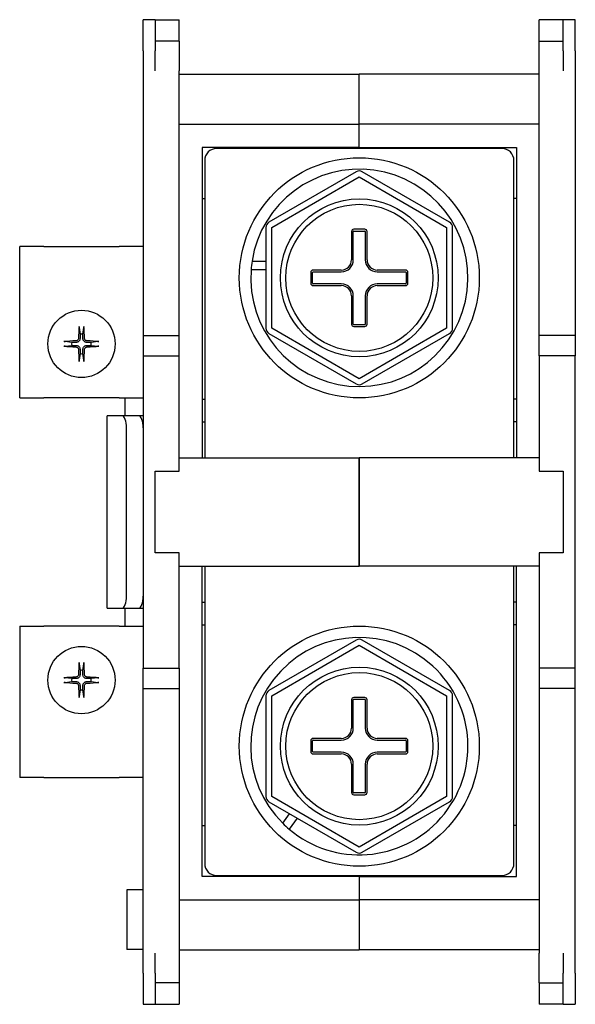
# Model space of a CAD drawing. Units: millimetres. Extents: x 0 to 3564, y 0 to 2520.
# Drawn here: x 381 to 520, y 1789 to 2035 of the extents above; entities that cross this region are included whole.
import ezdxf

# ---------------------------------------------------------------- set-up
doc = ezdxf.new("R2010")
doc.units = ezdxf.units.MM
doc.header["$LTSCALE"] = 12
doc.layers.add('Visible Edges(ISO)', color=7, linetype='Continuous', lineweight=25)

msp = doc.modelspace()

# ---------------------------------------------------------------- linework, layer by layer
at = {"layer": 'Visible Edges(ISO)'}
for p, q in [((411.869, 2027.261), (411.869, 2035.061)), ((414.869, 2035.061), (411.869, 2035.061)), ((414.869, 2035.061), (414.869, 2027.261)), ((414.869, 2035.061), (420.869, 2035.061)), ((420.869, 2029.656), (420.869, 2035.061)), ((510.869, 2029.656), (510.869, 2035.061)), ((516.869, 2035.061), (510.869, 2035.061)), ((516.869, 2027.261), (516.869, 2035.061)), ((519.869, 2035.061), (516.869, 2035.061)), ((519.869, 2027.261), (519.869, 2035.061)), ((420.869, 2029.656), (414.869, 2029.656)), ((420.869, 2029.656), (420.869, 2029.239)), ((510.869, 2029.239), (510.869, 2029.656)), ((510.869, 2029.656), (516.869, 2029.656)), ((411.869, 2027.261), (411.869, 1956.161)), ((414.869, 2022.271), (414.869, 2027.261)), ((420.869, 2029.239), (420.869, 2023.354)), ((510.869, 2023.354), (510.869, 2029.239)), ((516.869, 2027.261), (516.869, 2022.271)), ((519.869, 2027.261), (519.869, 1956.161)), ((420.869, 2023.354), (420.869, 2022.271)), ((420.869, 1956.161), (420.869, 2022.271)), ((510.869, 2022.271), (510.869, 2023.354)), ((510.869, 1956.161), (510.869, 2022.271)), ((420.869, 2021.411), (465.869, 2021.411)), ((465.869, 2008.961), (465.869, 2021.411)), ((510.869, 2021.411), (465.869, 2021.411)), ((465.869, 2008.961), (465.869, 2021.411)), ((420.869, 2008.961), (465.869, 2008.961)), ((465.869, 2003.111), (465.869, 2008.961)), ((510.869, 2008.961), (465.869, 2008.961)), ((465.869, 2003.111), (465.869, 2008.961)), ((465.869, 2003.111), (426.569, 2003.111)), ((426.569, 2003.111), (426.569, 1925.561)), ((501.524, 2002.886), (430.214, 2002.886)), ((462.269, 2002.886), (462.269, 2003.111)), ((465.869, 2002.886), (465.869, 2003.111)), ((465.869, 2003.111), (505.169, 2003.111)), ((465.869, 2002.886), (465.869, 2003.111)), ((469.469, 2002.886), (469.469, 2003.111)), ((505.169, 2003.111), (505.169, 1925.561)), ((427.214, 1999.886), (427.214, 1925.561)), ((504.524, 1925.561), (504.524, 1999.886)), ((465.119, 1997.062), (443.294, 1984.461)), ((444.044, 1983.162), (465.869, 1995.763)), ((465.869, 1995.763), (487.694, 1983.162)), ((488.444, 1984.461), (466.619, 1997.062)), ((426.569, 1990.361), (427.214, 1990.361)), ((505.169, 1990.361), (504.524, 1990.361)), ((442.544, 1983.162), (442.544, 1957.961)), ((444.044, 1957.961), (444.044, 1983.162)), ((487.694, 1983.162), (487.694, 1957.961)), ((489.194, 1957.961), (489.194, 1983.162)), ((463.919, 1982.111), (463.919, 1975.061)), ((464.369, 1975.061), (464.369, 1982.111)), ((467.219, 1982.711), (464.519, 1982.711)), ((464.519, 1982.261), (467.219, 1982.261)), ((467.369, 1982.111), (467.369, 1975.061)), ((467.819, 1975.061), (467.819, 1982.111)), ((380.969, 1940.561), (380.969, 1978.361)), ((386.969, 1978.361), (380.969, 1978.361)), ((386.969, 1978.361), (405.869, 1978.361)), ((411.869, 1978.361), (405.869, 1978.361)), ((439.045, 1974.759), (442.544, 1974.759)), ((442.544, 1972.599), (438.795, 1972.599)), ((453.719, 1971.911), (453.719, 1969.211)), ((454.169, 1969.211), (454.169, 1971.911)), ((461.369, 1972.511), (454.319, 1972.511)), ((454.319, 1972.061), (461.369, 1972.061)), ((477.419, 1972.511), (470.369, 1972.511)), ((470.369, 1972.061), (477.419, 1972.061)), ((477.569, 1971.911), (477.569, 1969.211)), ((478.019, 1969.211), (478.019, 1971.911)), ((461.369, 1969.061), (454.319, 1969.061)), ((454.319, 1968.611), (461.369, 1968.611)), ((477.419, 1969.061), (470.369, 1969.061)), ((470.369, 1968.611), (477.419, 1968.611)), ((463.919, 1966.061), (463.919, 1959.011)), ((464.369, 1959.011), (464.369, 1966.061)), ((467.369, 1966.061), (467.369, 1959.011)), ((467.819, 1959.011), (467.819, 1966.061)), ((467.219, 1958.861), (464.519, 1958.861)), ((464.519, 1958.411), (467.219, 1958.411)), ((395.827, 1958.122), (396.049, 1956.493)), ((396.788, 1956.493), (397.01, 1958.122)), ((411.869, 1956.161), (420.869, 1956.161)), ((411.869, 1956.161), (411.869, 1951.061)), ((420.869, 1951.061), (420.869, 1956.161)), ((443.294, 1956.662), (465.119, 1944.061)), ((465.869, 1945.36), (444.044, 1957.961)), ((487.694, 1957.961), (465.869, 1945.36)), ((466.619, 1944.061), (488.444, 1956.662)), ((510.869, 1951.061), (510.869, 1956.161)), ((519.869, 1956.161), (510.869, 1956.161)), ((519.869, 1956.161), (519.869, 1951.061)), ((393.987, 1954.431), (392.358, 1954.653)), ((392.358, 1953.47), (393.987, 1953.692)), ((400.48, 1954.653), (398.85, 1954.431)), ((398.85, 1953.692), (400.48, 1953.47)), ((396.049, 1951.629), (395.827, 1950)), ((397.01, 1950), (396.788, 1951.629)), ((411.869, 1951.061), (420.869, 1951.061)), ((411.869, 1951.061), (411.869, 1873.061)), ((420.869, 1922.261), (420.869, 1951.061)), ((510.869, 1951.061), (510.869, 1922.261)), ((519.869, 1951.061), (510.869, 1951.061)), ((519.869, 1873.061), (519.869, 1951.061)), ((380.969, 1940.561), (386.969, 1940.561)), ((405.869, 1940.561), (386.969, 1940.561)), ((405.869, 1940.561), (411.869, 1940.561)), ((407.369, 1936.061), (407.369, 1940.561)), ((426.569, 1940.261), (427.214, 1940.261)), ((505.169, 1940.261), (504.524, 1940.261)), ((402.869, 1888.061), (402.869, 1936.061)), ((406.572, 1936.061), (402.869, 1936.061)), ((410.744, 1936.061), (406.572, 1936.061)), ((411.869, 1936.061), (410.744, 1936.061)), ((426.569, 1934.561), (427.214, 1934.561)), ((505.169, 1934.561), (504.524, 1934.561)), ((407.697, 1891.061), (407.697, 1933.061)), ((420.869, 1925.561), (465.869, 1925.561)), ((510.869, 1925.561), (465.869, 1925.561)), ((465.869, 1925.561), (465.869, 1898.561)), ((465.869, 1898.561), (465.869, 1925.561)), ((414.869, 1922.261), (420.869, 1922.261)), ((414.869, 1901.861), (414.869, 1922.261)), ((510.869, 1922.261), (516.869, 1922.261)), ((516.869, 1922.261), (516.869, 1901.861)), ((420.869, 1901.861), (414.869, 1901.861)), ((420.869, 1873.061), (420.869, 1901.861)), ((516.869, 1901.861), (510.869, 1901.861)), ((510.869, 1901.861), (510.869, 1873.061)), ((420.869, 1898.561), (465.869, 1898.561)), ((426.569, 1821.011), (426.569, 1898.561)), ((427.214, 1898.561), (427.214, 1824.236)), ((510.869, 1898.561), (465.869, 1898.561)), ((504.524, 1824.236), (504.524, 1898.561)), ((505.169, 1821.011), (505.169, 1898.561)), ((426.569, 1889.561), (427.214, 1889.561)), ((505.169, 1889.561), (504.524, 1889.561)), ((402.869, 1888.061), (406.572, 1888.061)), ((406.572, 1888.061), (410.744, 1888.061)), ((407.369, 1883.561), (407.369, 1888.061)), ((410.744, 1888.061), (411.869, 1888.061)), ((380.969, 1883.561), (380.969, 1845.761)), ((380.969, 1883.561), (386.969, 1883.561)), ((405.869, 1883.561), (386.969, 1883.561)), ((405.869, 1883.561), (411.869, 1883.561)), ((426.569, 1883.861), (427.214, 1883.861)), ((505.169, 1883.861), (504.524, 1883.861)), ((465.119, 1880.062), (443.294, 1867.461)), ((488.444, 1867.461), (466.619, 1880.062)), ((444.044, 1866.162), (465.869, 1878.763)), ((465.869, 1878.763), (487.694, 1866.162)), ((395.827, 1874.122), (396.049, 1872.493)), ((396.788, 1872.493), (397.01, 1874.122)), ((411.869, 1873.061), (420.869, 1873.061)), ((411.869, 1867.961), (411.869, 1873.061)), ((420.869, 1873.061), (420.869, 1867.961)), ((510.869, 1873.061), (510.869, 1867.961)), ((519.869, 1873.061), (510.869, 1873.061)), ((519.869, 1867.961), (519.869, 1873.061)), ((393.987, 1870.431), (392.358, 1870.653)), ((392.358, 1869.47), (393.987, 1869.692)), ((400.48, 1870.653), (398.85, 1870.431)), ((398.85, 1869.692), (400.48, 1869.47)), ((396.049, 1867.629), (395.827, 1866)), ((397.01, 1866), (396.788, 1867.629)), ((411.869, 1796.861), (411.869, 1867.961)), ((411.869, 1867.961), (420.869, 1867.961)), ((420.869, 1867.961), (420.869, 1801.851)), ((519.869, 1867.961), (510.869, 1867.961)), ((510.869, 1867.961), (510.869, 1801.851)), ((519.869, 1796.861), (519.869, 1867.961)), ((442.544, 1866.162), (442.544, 1840.961)), ((444.044, 1840.961), (444.044, 1866.162)), ((463.919, 1865.111), (463.919, 1858.061)), ((464.369, 1858.061), (464.369, 1865.111)), ((467.219, 1865.711), (464.519, 1865.711)), ((464.519, 1865.261), (467.219, 1865.261)), ((467.369, 1865.111), (467.369, 1858.061)), ((467.819, 1858.061), (467.819, 1865.111)), ((487.694, 1866.162), (487.694, 1840.961)), ((489.194, 1840.961), (489.194, 1866.162)), ((453.719, 1854.911), (453.719, 1852.211)), ((454.169, 1852.211), (454.169, 1854.911)), ((461.369, 1855.511), (454.319, 1855.511)), ((454.319, 1855.061), (461.369, 1855.061)), ((477.419, 1855.511), (470.369, 1855.511)), ((470.369, 1855.061), (477.419, 1855.061)), ((477.569, 1854.911), (477.569, 1852.211)), ((478.019, 1852.211), (478.019, 1854.911)), ((461.369, 1852.061), (454.319, 1852.061)), ((454.319, 1851.611), (461.369, 1851.611)), ((477.419, 1852.061), (470.369, 1852.061)), ((470.369, 1851.611), (477.419, 1851.611)), ((463.919, 1849.061), (463.919, 1842.011)), ((464.369, 1842.011), (464.369, 1849.061)), ((467.369, 1849.061), (467.369, 1842.011)), ((467.819, 1842.011), (467.819, 1849.061)), ((386.969, 1845.761), (380.969, 1845.761)), ((386.969, 1845.761), (405.869, 1845.761)), ((411.869, 1845.761), (405.869, 1845.761)), ((465.869, 1828.36), (444.044, 1840.961)), ((467.219, 1841.861), (464.519, 1841.861)), ((464.519, 1841.411), (467.219, 1841.411)), ((487.694, 1840.961), (465.869, 1828.36)), ((443.294, 1839.662), (465.119, 1827.061)), ((466.619, 1827.061), (488.444, 1839.662)), ((446.729, 1834.305), (448.452, 1836.683)), ((450.333, 1835.597), (448.331, 1832.835)), ((426.569, 1833.761), (427.214, 1833.761)), ((505.169, 1833.761), (504.524, 1833.761)), ((465.869, 1821.011), (426.569, 1821.011)), ((430.214, 1821.236), (501.524, 1821.236)), ((462.269, 1821.236), (462.269, 1821.011)), ((465.869, 1821.236), (465.869, 1821.011)), ((465.869, 1821.236), (465.869, 1821.011)), ((465.869, 1821.011), (505.169, 1821.011)), ((465.869, 1821.011), (465.869, 1815.161)), ((465.869, 1821.011), (465.869, 1815.161)), ((469.469, 1821.236), (469.469, 1821.011)), ((407.789, 1817.651), (407.789, 1802.771)), ((411.869, 1817.651), (407.789, 1817.651)), ((420.869, 1815.161), (465.869, 1815.161)), ((465.869, 1815.161), (465.869, 1802.711)), ((510.869, 1815.161), (465.869, 1815.161)), ((465.869, 1815.161), (465.869, 1802.711)), ((411.869, 1802.771), (407.789, 1802.771)), ((414.869, 1796.861), (414.869, 1801.851)), ((420.869, 1802.711), (465.869, 1802.711)), ((420.869, 1801.851), (420.869, 1800.768)), ((420.869, 1800.768), (420.869, 1794.884)), ((510.869, 1802.711), (465.869, 1802.711)), ((510.869, 1800.768), (510.869, 1801.851)), ((510.869, 1794.884), (510.869, 1800.768)), ((516.869, 1801.851), (516.869, 1796.861)), ((411.869, 1796.861), (411.869, 1789.061)), ((414.869, 1796.861), (414.869, 1789.061)), ((516.869, 1789.061), (516.869, 1796.861)), ((519.869, 1796.861), (519.869, 1789.061)), ((420.869, 1794.467), (414.869, 1794.467)), ((420.869, 1794.884), (420.869, 1794.467)), ((420.869, 1794.467), (420.869, 1789.061)), ((510.869, 1794.467), (510.869, 1794.884)), ((510.869, 1794.467), (516.869, 1794.467)), ((510.869, 1794.467), (510.869, 1789.061)), ((411.869, 1789.061), (414.869, 1789.061)), ((414.869, 1789.061), (420.869, 1789.061)), ((516.869, 1789.061), (510.869, 1789.061)), ((516.869, 1789.061), (519.869, 1789.061))]:
    msp.add_line(p, q, dxfattribs=at)
for centre, radius in [((465.869, 1970.561), 30), ((465.869, 1970.561), 19.725), ((465.869, 1970.561), 18.375), ((396.419, 1954.061), 8.4), ((465.869, 1853.561), 30), ((396.419, 1870.061), 8.4), ((465.869, 1853.561), 19.725), ((465.869, 1853.561), 18.375)]:
    msp.add_circle(centre, radius, dxfattribs=at)
for centre, radius, start, end in [((430.214, 1999.886), 3, 90, 180), ((501.524, 1999.886), 3, 0, 90), ((465.869, 1970.561), 27.15, 175.69573, 171.10576), ((465.869, 1995.763), 1.5, 60, 120), ((444.044, 1983.162), 1.5, 120, 180), ((487.694, 1983.162), 1.5, 0, 60), ((464.519, 1982.111), 0.6, 90, 180), ((464.519, 1982.111), 0.15, 90, 180), ((467.219, 1982.111), 0.6, 0, 90), ((467.219, 1982.111), 0.15, 0, 90), ((465.869, 1970.561), 27.15, 171.10576, 175.69573), ((461.369, 1975.061), 3, 270, 0), ((461.369, 1975.061), 2.55, 270, 0), ((470.369, 1975.061), 3, 180, 270), ((470.369, 1975.061), 2.55, 180, 270), ((454.319, 1971.911), 0.6, 90, 180), ((454.319, 1971.911), 0.15, 90, 180), ((477.419, 1971.911), 0.6, 0, 90), ((477.419, 1971.911), 0.15, 0, 90), ((454.319, 1969.211), 0.6, 180, 270), ((454.319, 1969.211), 0.15, 180, 270), ((461.369, 1966.061), 3, 0, 90), ((461.369, 1966.061), 2.55, 0, 90), ((470.369, 1966.061), 3, 90, 180), ((470.369, 1966.061), 2.55, 90, 180), ((477.419, 1969.211), 0.15, 270, 0), ((477.419, 1969.211), 0.6, 270, 0), ((464.519, 1959.011), 0.6, 180, 270), ((464.519, 1959.011), 0.15, 180, 270), ((467.219, 1959.011), 0.15, 270, 0), ((467.219, 1959.011), 0.6, 270, 0), ((396.419, 1954.061), 2.46, 81.36287, 98.63713), ((444.044, 1957.961), 1.5, 180, 240), ((487.694, 1957.961), 1.5, 300, 0), ((396.419, 1954.061), 2.46, 171.36287, 188.63713), ((396.419, 1954.061), 2.46, 351.36287, 8.63713), ((396.419, 1954.061), 2.46, 261.36287, 278.63713), ((465.869, 1945.36), 1.5, 240, 300), ((465.869, 1853.561), 27.15, 229.76348, 225.17351), ((465.869, 1878.763), 1.5, 60, 120), ((396.419, 1870.061), 2.46, 81.36287, 98.63713), ((396.419, 1870.061), 2.46, 171.36287, 188.63713), ((396.419, 1870.061), 2.46, 351.36287, 8.63713), ((396.419, 1870.061), 2.46, 261.36287, 278.63713), ((444.044, 1866.162), 1.5, 120, 180), ((487.694, 1866.162), 1.5, 0, 60), ((464.519, 1865.111), 0.6, 90, 180), ((464.519, 1865.111), 0.15, 90, 180), ((467.219, 1865.111), 0.6, 0, 90), ((467.219, 1865.111), 0.15, 0, 90), ((461.369, 1858.061), 3, 270, 0), ((461.369, 1858.061), 2.55, 270, 0), ((470.369, 1858.061), 3, 180, 270), ((470.369, 1858.061), 2.55, 180, 270), ((454.319, 1854.911), 0.6, 90, 180), ((454.319, 1854.911), 0.15, 90, 180), ((477.419, 1854.911), 0.6, 0, 90), ((477.419, 1854.911), 0.15, 0, 90), ((454.319, 1852.211), 0.6, 180, 270), ((454.319, 1852.211), 0.15, 180, 270), ((461.369, 1849.061), 3, 0, 90), ((461.369, 1849.061), 2.55, 0, 90), ((470.369, 1849.061), 3, 90, 180), ((470.369, 1849.061), 2.55, 90, 180), ((477.419, 1852.211), 0.15, 270, 0), ((477.419, 1852.211), 0.6, 270, 0), ((444.044, 1840.961), 1.5, 180, 240), ((464.519, 1842.011), 0.6, 180, 270), ((464.519, 1842.011), 0.15, 180, 270), ((467.219, 1842.011), 0.15, 270, 0), ((467.219, 1842.011), 0.6, 270, 0), ((487.694, 1840.961), 1.5, 300, 0), ((465.869, 1853.561), 27.15, 225.17351, 229.76348), ((465.869, 1828.36), 1.5, 240, 300), ((430.214, 1824.236), 3, 180, 270), ((501.524, 1824.236), 3, 270, 0)]:
    msp.add_arc(centre, radius, start, end, dxfattribs=at)
for centre, major_axis, ratio, start_param, end_param in [((396.9, 1954.042), (-0.613, -14.98), 0.0871557, 4.4184832, 4.6228418), ((395.937, 1954.042), (-0.613, 14.98), 0.0871557, 4.8019361, 5.0062947), ((396.438, 1953.579), (-14.98, -0.613), 0.0871557, 4.8019361, 5.0062947), ((396.438, 1954.543), (14.98, -0.613), 0.0871557, 4.4184832, 4.6228418), ((396.399, 1953.579), (-14.98, 0.613), 0.0871557, 4.4184832, 4.6228418), ((396.399, 1954.543), (14.98, 0.613), 0.0871557, 4.8019361, 5.0062947), ((396.9, 1954.081), (0.613, -14.98), 0.0871557, 4.8019361, 5.0062947), ((395.937, 1954.081), (0.613, 14.98), 0.0871557, 4.4184832, 4.6228418), ((406.572, 1933.061), (0, 3), 0.375, 4.712389, 6.2831853), ((410.744, 1933.061), (0, 3), 0.375, 4.712389, 6.2831853), ((406.572, 1891.061), (0, -3), 0.375, 0, 1.5707963), ((410.744, 1891.061), (0, -3), 0.375, 0, 1.5707963), ((396.9, 1870.042), (-0.613, -14.98), 0.0871557, 4.4184832, 4.6228418), ((395.937, 1870.042), (-0.613, 14.98), 0.0871557, 4.8019361, 5.0062947), ((396.438, 1869.579), (-14.98, -0.613), 0.0871557, 4.8019361, 5.0062947), ((396.399, 1869.579), (-14.98, 0.613), 0.0871557, 4.4184832, 4.6228418), ((396.438, 1870.543), (14.98, -0.613), 0.0871557, 4.4184832, 4.6228418), ((396.9, 1870.081), (0.613, -14.98), 0.0871557, 4.8019361, 5.0062947), ((395.937, 1870.081), (0.613, 14.98), 0.0871557, 4.4184832, 4.6228418), ((396.399, 1870.543), (14.98, 0.613), 0.0871557, 4.8019361, 5.0062947)]:
    msp.add_ellipse(centre, major_axis=major_axis, ratio=ratio, start_param=start_param, end_param=end_param, dxfattribs=at)
for points, knots in [([(395.827, 1958.122), (395.825, 1958.135), (395.824, 1958.152), (395.822, 1958.193), (395.822, 1958.225), (395.822, 1958.284), (395.823, 1958.323), (395.825, 1958.379), (395.827, 1958.407), (395.828, 1958.432)], [0.029484372, 0.029484372, 0.029484372, 0.029484372, 0.032067218, 0.032067218, 0.035268362, 0.035268362, 0.038515089, 0.038515089, 0.040959849, 0.040959849, 0.040959849, 0.040959849]), ([(397.009, 1958.432), (397.011, 1958.407), (397.012, 1958.379), (397.014, 1958.323), (397.015, 1958.284), (397.016, 1958.225), (397.015, 1958.193), (397.013, 1958.152), (397.012, 1958.135), (397.01, 1958.122)], [0.010473177, 0.010473177, 0.010473177, 0.010473177, 0.012917937, 0.012917937, 0.016164664, 0.016164664, 0.019365808, 0.019365808, 0.021948655, 0.021948655, 0.021948655, 0.021948655]), ([(392.048, 1954.652), (392.073, 1954.653), (392.1, 1954.655), (392.157, 1954.657), (392.195, 1954.658), (392.255, 1954.658), (392.287, 1954.658), (392.328, 1954.656), (392.345, 1954.654), (392.358, 1954.653)], [0.010473177, 0.010473177, 0.010473177, 0.010473177, 0.012917937, 0.012917937, 0.016164664, 0.016164664, 0.019365808, 0.019365808, 0.021948655, 0.021948655, 0.021948655, 0.021948655]), ([(392.358, 1953.47), (392.345, 1953.468), (392.328, 1953.467), (392.287, 1953.465), (392.255, 1953.464), (392.195, 1953.465), (392.157, 1953.465), (392.1, 1953.468), (392.073, 1953.469), (392.048, 1953.471)], [0.029484372, 0.029484372, 0.029484372, 0.029484372, 0.032067218, 0.032067218, 0.035268362, 0.035268362, 0.038515089, 0.038515089, 0.040959849, 0.040959849, 0.040959849, 0.040959849]), ([(395.655, 1955.434), (395.651, 1955.355), (395.631, 1955.271), (395.56, 1955.117), (395.508, 1955.048), (395.39, 1954.94), (395.317, 1954.894), (395.175, 1954.841), (395.109, 1954.828), (395.046, 1954.825)], [0, 0, 0, 0, 0.007975918, 0.007975918, 0.015951835, 0.015951835, 0.023934015, 0.023934015, 0.030198008, 0.030198008, 0.030198008, 0.030198008]), ([(395.046, 1953.297), (395.125, 1953.294), (395.209, 1953.274), (395.362, 1953.202), (395.432, 1953.15), (395.54, 1953.033), (395.586, 1952.96), (395.639, 1952.818), (395.652, 1952.752), (395.655, 1952.688)], [0, 0, 0, 0, 0.007974425, 0.007974425, 0.015948849, 0.015948849, 0.023932522, 0.023932522, 0.030198, 0.030198, 0.030198, 0.030198]), ([(396.054, 1955.418), (396.055, 1955.318), (396.04, 1955.215), (395.991, 1955.053), (395.96, 1954.978), (395.876, 1954.835), (395.824, 1954.768), (395.712, 1954.656), (395.644, 1954.604), (395.502, 1954.52), (395.426, 1954.489), (395.264, 1954.44), (395.162, 1954.425), (395.062, 1954.425)], [0.153690956, 0.153690956, 0.153690956, 0.153690956, 0.16410054, 0.16410054, 0.172040074, 0.172040074, 0.179979608, 0.179979608, 0.187919142, 0.187919142, 0.195858676, 0.195858676, 0.206268261, 0.206268261, 0.206268261, 0.206268261]), ([(395.062, 1953.697), (395.162, 1953.697), (395.264, 1953.682), (395.426, 1953.634), (395.502, 1953.602), (395.644, 1953.519), (395.712, 1953.467), (395.824, 1953.354), (395.876, 1953.287), (395.96, 1953.144), (395.991, 1953.069), (396.04, 1952.907), (396.055, 1952.805), (396.054, 1952.704)], [0.153690956, 0.153690956, 0.153690956, 0.153690956, 0.16410054, 0.16410054, 0.172040074, 0.172040074, 0.179979608, 0.179979608, 0.187919142, 0.187919142, 0.195858676, 0.195858676, 0.206268261, 0.206268261, 0.206268261, 0.206268261]), ([(397.775, 1954.425), (397.675, 1954.425), (397.573, 1954.44), (397.411, 1954.489), (397.335, 1954.52), (397.193, 1954.604), (397.126, 1954.656), (397.013, 1954.768), (396.961, 1954.835), (396.877, 1954.978), (396.846, 1955.053), (396.798, 1955.215), (396.782, 1955.318), (396.783, 1955.418)], [0.153690956, 0.153690956, 0.153690956, 0.153690956, 0.16410054, 0.16410054, 0.172040074, 0.172040074, 0.179979608, 0.179979608, 0.187919142, 0.187919142, 0.195858676, 0.195858676, 0.206268261, 0.206268261, 0.206268261, 0.206268261]), ([(396.783, 1952.704), (396.782, 1952.805), (396.798, 1952.907), (396.846, 1953.069), (396.877, 1953.144), (396.961, 1953.287), (397.013, 1953.354), (397.126, 1953.467), (397.193, 1953.519), (397.335, 1953.602), (397.411, 1953.634), (397.573, 1953.682), (397.675, 1953.697), (397.775, 1953.697)], [0.153690956, 0.153690956, 0.153690956, 0.153690956, 0.16410054, 0.16410054, 0.172040074, 0.172040074, 0.179979608, 0.179979608, 0.187919142, 0.187919142, 0.195858676, 0.195858676, 0.206268261, 0.206268261, 0.206268261, 0.206268261]), ([(397.792, 1954.825), (397.712, 1954.829), (397.628, 1954.849), (397.475, 1954.92), (397.406, 1954.972), (397.297, 1955.089), (397.251, 1955.163), (397.199, 1955.304), (397.186, 1955.37), (397.182, 1955.434)], [0, 0, 0, 0, 0.007974425, 0.007974425, 0.015948849, 0.015948849, 0.023932522, 0.023932522, 0.030198, 0.030198, 0.030198, 0.030198]), ([(397.182, 1952.688), (397.186, 1952.767), (397.206, 1952.852), (397.278, 1953.005), (397.33, 1953.074), (397.447, 1953.182), (397.52, 1953.228), (397.662, 1953.281), (397.728, 1953.294), (397.792, 1953.297)], [0, 0, 0, 0, 0.007975918, 0.007975918, 0.015951835, 0.015951835, 0.023934015, 0.023934015, 0.030198008, 0.030198008, 0.030198008, 0.030198008]), ([(400.48, 1954.653), (400.492, 1954.654), (400.509, 1954.656), (400.55, 1954.658), (400.582, 1954.658), (400.642, 1954.658), (400.68, 1954.657), (400.737, 1954.655), (400.764, 1954.653), (400.79, 1954.652)], [0.029484372, 0.029484372, 0.029484372, 0.029484372, 0.032067218, 0.032067218, 0.035268362, 0.035268362, 0.038515089, 0.038515089, 0.040959849, 0.040959849, 0.040959849, 0.040959849]), ([(400.79, 1953.471), (400.764, 1953.469), (400.737, 1953.468), (400.68, 1953.465), (400.642, 1953.465), (400.582, 1953.464), (400.55, 1953.465), (400.509, 1953.467), (400.492, 1953.468), (400.48, 1953.47)], [0.010473177, 0.010473177, 0.010473177, 0.010473177, 0.012917937, 0.012917937, 0.016164664, 0.016164664, 0.019365808, 0.019365808, 0.021948655, 0.021948655, 0.021948655, 0.021948655]), ([(395.828, 1949.69), (395.827, 1949.715), (395.825, 1949.743), (395.823, 1949.8), (395.822, 1949.838), (395.822, 1949.898), (395.822, 1949.93), (395.824, 1949.971), (395.825, 1949.988), (395.827, 1950)], [0.010473177, 0.010473177, 0.010473177, 0.010473177, 0.012917937, 0.012917937, 0.016164664, 0.016164664, 0.019365808, 0.019365808, 0.021948655, 0.021948655, 0.021948655, 0.021948655]), ([(397.01, 1950), (397.012, 1949.988), (397.013, 1949.971), (397.015, 1949.93), (397.016, 1949.898), (397.015, 1949.838), (397.014, 1949.8), (397.012, 1949.743), (397.011, 1949.715), (397.009, 1949.69)], [0.029484372, 0.029484372, 0.029484372, 0.029484372, 0.032067218, 0.032067218, 0.035268362, 0.035268362, 0.038515089, 0.038515089, 0.040959849, 0.040959849, 0.040959849, 0.040959849]), ([(395.827, 1874.122), (395.825, 1874.135), (395.824, 1874.152), (395.822, 1874.193), (395.822, 1874.225), (395.822, 1874.284), (395.823, 1874.323), (395.825, 1874.379), (395.827, 1874.407), (395.828, 1874.432)], [0.029484372, 0.029484372, 0.029484372, 0.029484372, 0.032067218, 0.032067218, 0.035268362, 0.035268362, 0.038515089, 0.038515089, 0.040959849, 0.040959849, 0.040959849, 0.040959849]), ([(397.009, 1874.432), (397.011, 1874.407), (397.012, 1874.379), (397.014, 1874.323), (397.015, 1874.284), (397.016, 1874.225), (397.015, 1874.193), (397.013, 1874.152), (397.012, 1874.135), (397.01, 1874.122)], [0.010473177, 0.010473177, 0.010473177, 0.010473177, 0.012917937, 0.012917937, 0.016164664, 0.016164664, 0.019365808, 0.019365808, 0.021948655, 0.021948655, 0.021948655, 0.021948655]), ([(392.048, 1870.652), (392.073, 1870.653), (392.1, 1870.655), (392.157, 1870.657), (392.195, 1870.658), (392.255, 1870.658), (392.287, 1870.658), (392.328, 1870.656), (392.345, 1870.654), (392.358, 1870.653)], [0.010473177, 0.010473177, 0.010473177, 0.010473177, 0.012917937, 0.012917937, 0.016164664, 0.016164664, 0.019365808, 0.019365808, 0.021948655, 0.021948655, 0.021948655, 0.021948655]), ([(395.655, 1871.434), (395.651, 1871.355), (395.631, 1871.271), (395.56, 1871.117), (395.508, 1871.048), (395.39, 1870.94), (395.317, 1870.894), (395.175, 1870.841), (395.109, 1870.828), (395.046, 1870.825)], [0, 0, 0, 0, 0.007975918, 0.007975918, 0.015951835, 0.015951835, 0.023934015, 0.023934015, 0.030198008, 0.030198008, 0.030198008, 0.030198008]), ([(396.054, 1871.418), (396.055, 1871.318), (396.04, 1871.215), (395.991, 1871.053), (395.96, 1870.978), (395.876, 1870.835), (395.824, 1870.768), (395.712, 1870.656), (395.644, 1870.604), (395.502, 1870.52), (395.426, 1870.489), (395.264, 1870.44), (395.162, 1870.425), (395.062, 1870.425)], [0.153690956, 0.153690956, 0.153690956, 0.153690956, 0.16410054, 0.16410054, 0.172040074, 0.172040074, 0.179979608, 0.179979608, 0.187919142, 0.187919142, 0.195858676, 0.195858676, 0.206268261, 0.206268261, 0.206268261, 0.206268261]), ([(395.062, 1869.697), (395.162, 1869.697), (395.264, 1869.682), (395.426, 1869.634), (395.502, 1869.602), (395.644, 1869.519), (395.712, 1869.467), (395.824, 1869.354), (395.876, 1869.287), (395.96, 1869.144), (395.991, 1869.069), (396.04, 1868.907), (396.055, 1868.805), (396.054, 1868.704)], [0.153690956, 0.153690956, 0.153690956, 0.153690956, 0.16410054, 0.16410054, 0.172040074, 0.172040074, 0.179979608, 0.179979608, 0.187919142, 0.187919142, 0.195858676, 0.195858676, 0.206268261, 0.206268261, 0.206268261, 0.206268261]), ([(397.775, 1870.425), (397.675, 1870.425), (397.573, 1870.44), (397.411, 1870.489), (397.335, 1870.52), (397.193, 1870.604), (397.126, 1870.656), (397.013, 1870.768), (396.961, 1870.835), (396.877, 1870.978), (396.846, 1871.053), (396.798, 1871.215), (396.782, 1871.318), (396.783, 1871.418)], [0.153690956, 0.153690956, 0.153690956, 0.153690956, 0.16410054, 0.16410054, 0.172040074, 0.172040074, 0.179979608, 0.179979608, 0.187919142, 0.187919142, 0.195858676, 0.195858676, 0.206268261, 0.206268261, 0.206268261, 0.206268261]), ([(396.783, 1868.704), (396.782, 1868.805), (396.798, 1868.907), (396.846, 1869.069), (396.877, 1869.144), (396.961, 1869.287), (397.013, 1869.354), (397.126, 1869.467), (397.193, 1869.519), (397.335, 1869.602), (397.411, 1869.634), (397.573, 1869.682), (397.675, 1869.697), (397.775, 1869.697)], [0.153690956, 0.153690956, 0.153690956, 0.153690956, 0.16410054, 0.16410054, 0.172040074, 0.172040074, 0.179979608, 0.179979608, 0.187919142, 0.187919142, 0.195858676, 0.195858676, 0.206268261, 0.206268261, 0.206268261, 0.206268261]), ([(397.792, 1870.825), (397.712, 1870.829), (397.628, 1870.849), (397.475, 1870.92), (397.406, 1870.972), (397.297, 1871.089), (397.251, 1871.163), (397.199, 1871.304), (397.186, 1871.37), (397.182, 1871.434)], [0, 0, 0, 0, 0.007974425, 0.007974425, 0.015948849, 0.015948849, 0.023932522, 0.023932522, 0.030198, 0.030198, 0.030198, 0.030198]), ([(400.48, 1870.653), (400.492, 1870.654), (400.509, 1870.656), (400.55, 1870.658), (400.582, 1870.658), (400.642, 1870.658), (400.68, 1870.657), (400.737, 1870.655), (400.764, 1870.653), (400.79, 1870.652)], [0.029484372, 0.029484372, 0.029484372, 0.029484372, 0.032067218, 0.032067218, 0.035268362, 0.035268362, 0.038515089, 0.038515089, 0.040959849, 0.040959849, 0.040959849, 0.040959849]), ([(392.358, 1869.47), (392.345, 1869.468), (392.328, 1869.467), (392.287, 1869.465), (392.255, 1869.464), (392.195, 1869.465), (392.157, 1869.465), (392.1, 1869.468), (392.073, 1869.469), (392.048, 1869.471)], [0.029484372, 0.029484372, 0.029484372, 0.029484372, 0.032067218, 0.032067218, 0.035268362, 0.035268362, 0.038515089, 0.038515089, 0.040959849, 0.040959849, 0.040959849, 0.040959849]), ([(395.046, 1869.297), (395.125, 1869.294), (395.209, 1869.274), (395.362, 1869.202), (395.432, 1869.15), (395.54, 1869.033), (395.586, 1868.96), (395.639, 1868.818), (395.652, 1868.752), (395.655, 1868.688)], [0, 0, 0, 0, 0.007974425, 0.007974425, 0.015948849, 0.015948849, 0.023932522, 0.023932522, 0.030198, 0.030198, 0.030198, 0.030198]), ([(397.182, 1868.688), (397.186, 1868.767), (397.206, 1868.852), (397.278, 1869.005), (397.33, 1869.074), (397.447, 1869.182), (397.52, 1869.228), (397.662, 1869.281), (397.728, 1869.294), (397.792, 1869.297)], [0, 0, 0, 0, 0.007975918, 0.007975918, 0.015951835, 0.015951835, 0.023934015, 0.023934015, 0.030198008, 0.030198008, 0.030198008, 0.030198008]), ([(400.79, 1869.471), (400.764, 1869.469), (400.737, 1869.468), (400.68, 1869.465), (400.642, 1869.465), (400.582, 1869.464), (400.55, 1869.465), (400.509, 1869.467), (400.492, 1869.468), (400.48, 1869.47)], [0.010473177, 0.010473177, 0.010473177, 0.010473177, 0.012917937, 0.012917937, 0.016164664, 0.016164664, 0.019365808, 0.019365808, 0.021948655, 0.021948655, 0.021948655, 0.021948655]), ([(395.828, 1865.69), (395.827, 1865.715), (395.825, 1865.743), (395.823, 1865.8), (395.822, 1865.838), (395.822, 1865.898), (395.822, 1865.93), (395.824, 1865.971), (395.825, 1865.988), (395.827, 1866)], [0.010473177, 0.010473177, 0.010473177, 0.010473177, 0.012917937, 0.012917937, 0.016164664, 0.016164664, 0.019365808, 0.019365808, 0.021948655, 0.021948655, 0.021948655, 0.021948655]), ([(397.01, 1866), (397.012, 1865.988), (397.013, 1865.971), (397.015, 1865.93), (397.016, 1865.898), (397.015, 1865.838), (397.014, 1865.8), (397.012, 1865.743), (397.011, 1865.715), (397.009, 1865.69)], [0.029484372, 0.029484372, 0.029484372, 0.029484372, 0.032067218, 0.032067218, 0.035268362, 0.035268362, 0.038515089, 0.038515089, 0.040959849, 0.040959849, 0.040959849, 0.040959849])]:
    msp.add_open_spline(points, degree=3, knots=knots, dxfattribs=at)
for points, weights in [([(396.049, 1956.493), (396.053, 1955.807), (396.054, 1955.418)], [1, 1.32000436276, 1.60521077046]), ([(396.783, 1955.418), (396.784, 1955.807), (396.788, 1956.493)], [1.60521077046, 1.32000436276, 1]), ([(395.062, 1954.425), (394.672, 1954.427), (393.987, 1954.431)], [1.60521077046, 1.32000436276, 1]), ([(393.987, 1953.692), (394.672, 1953.695), (395.062, 1953.697)], [1, 1.32000436276, 1.60521077046]), ([(398.85, 1954.431), (398.165, 1954.427), (397.775, 1954.425)], [1, 1.32000436276, 1.60521077046]), ([(397.775, 1953.697), (398.165, 1953.695), (398.85, 1953.692)], [1.60521077046, 1.32000436276, 1]), ([(396.054, 1952.704), (396.053, 1952.315), (396.049, 1951.629)], [1.60521077046, 1.32000436276, 1]), ([(396.788, 1951.629), (396.784, 1952.315), (396.783, 1952.704)], [1, 1.32000436276, 1.60521077046]), ([(396.049, 1872.493), (396.053, 1871.807), (396.054, 1871.418)], [1, 1.32000436276, 1.60521077046]), ([(396.783, 1871.418), (396.784, 1871.807), (396.788, 1872.493)], [1.60521077046, 1.32000436276, 1]), ([(395.062, 1870.425), (394.672, 1870.427), (393.987, 1870.431)], [1.60521077046, 1.32000436276, 1]), ([(393.987, 1869.692), (394.672, 1869.695), (395.062, 1869.697)], [1, 1.32000436276, 1.60521077046]), ([(398.85, 1870.431), (398.165, 1870.427), (397.775, 1870.425)], [1, 1.32000436276, 1.60521077046]), ([(397.775, 1869.697), (398.165, 1869.695), (398.85, 1869.692)], [1.60521077046, 1.32000436276, 1]), ([(396.054, 1868.704), (396.053, 1868.315), (396.049, 1867.629)], [1.60521077046, 1.32000436276, 1]), ([(396.788, 1867.629), (396.784, 1868.315), (396.783, 1868.704)], [1, 1.32000436276, 1.60521077046])]:
    msp.add_rational_spline(points, weights, degree=2, dxfattribs=at)

doc.saveas('drawing.dxf')
